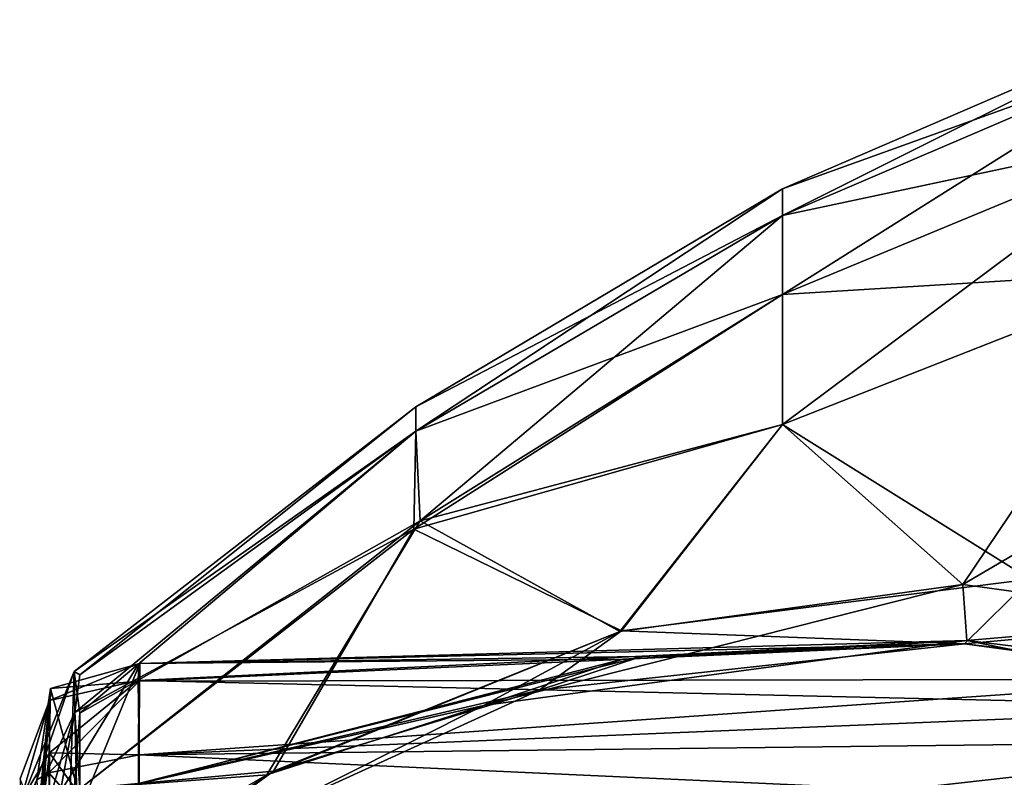
# Model space of a CAD drawing. Units: metres. Extents: x 0 to 0.47, y -0.419 to 0.212.
# Drawn here: x 0.364 to 0.378, y -0.04 to -0.03 of the extents above; entities that cross this region are included whole.
import ezdxf

# ---------------------------------------------------------------- set-up
doc = ezdxf.new("R2010")
doc.units = ezdxf.units.M
doc.layers.add('72_NOVS_INSERT', color=7, linetype='Continuous')
doc.layers.add('72_NOVS_TSS_D3_KUNSTSTOFF_1', color=7, linetype='Continuous')

# ---------------------------------------------------------------- blocks, each defined once
blk = doc.blocks.new('72NOVS_TSS_D3_MONITOR_KLEIN_ADAPTER')
for points in [[(0.02723, 0.038416, -0.013565), (0.021809, 0.036075, -0.013565), (0.021809, 0.035708, -0.008431)], [(0.02723, 0.038025, -0.019032), (0.021809, 0.036075, -0.013565), (0.02723, 0.038416, -0.013565)], [(0.02723, 0.038416, -0.013565), (0.021809, 0.035708, -0.008431), (0.02723, 0.038025, -0.008098)], [(0.02723, 0.038025, -0.019032), (0.021809, 0.035708, -0.018699), (0.021809, 0.036075, -0.013565)], [(0.02723, 0.03686, -0.024388), (0.021809, 0.035708, -0.018699), (0.02723, 0.038025, -0.019032)], [(0.02723, 0.038025, -0.008098), (0.021809, 0.035708, -0.008431), (0.021809, 0.034614, -0.003401)], [(0.02723, 0.038025, -0.008098), (0.021809, 0.034614, -0.003401), (0.02723, 0.03686, -0.002742)], [(0.02723, 0.03686, -0.024388), (0.021809, 0.034614, -0.023728), (0.021809, 0.035708, -0.018699)], [(0.02723, 0.03686, -0.002742), (0.021809, 0.034614, -0.003401), (0.021809, 0.032815, 0.001421)], [(0.02723, 0.034944, -0.029523), (0.021809, 0.034614, -0.023728), (0.02723, 0.03686, -0.024388)], [(0.02723, 0.03686, -0.002742), (0.021809, 0.032815, 0.001421), (0.02723, 0.034944, 0.002394)], [(0.021809, 0.035708, -0.018699), (0.016733, 0.033059, -0.013565), (0.021809, 0.036075, -0.013565)], [(0.021809, 0.036075, -0.013565), (0.016733, 0.032722, -0.00886), (0.021809, 0.035708, -0.008431)], [(0.021809, 0.036075, -0.013565), (0.016733, 0.033059, -0.013565), (0.016733, 0.032722, -0.00886)], [(0.021809, 0.035708, -0.008431), (0.016733, 0.032722, -0.00886), (0.016792, 0.031481, -0.003242)], [(0.021809, 0.034614, -0.023728), (0.016733, 0.032722, -0.018269), (0.021809, 0.035708, -0.018699)], [(0.021809, 0.035708, -0.018699), (0.016733, 0.032722, -0.018269), (0.016733, 0.033059, -0.013565)], [(0.021809, 0.035708, -0.008431), (0.016792, 0.031481, -0.003242), (0.021809, 0.034614, -0.003401)], [(0.02723, 0.034944, -0.029523), (0.021809, 0.032815, -0.028551), (0.021809, 0.034614, -0.023728)], [(0.02723, 0.034944, -0.029523), (0.025237, 0.030674, -0.03564), (0.021809, 0.032815, -0.028551)], [(0.02723, 0.034944, 0.002394), (0.021809, 0.032815, 0.001421), (0.024305, 0.030601, 0.007737)], [(0.02723, 0.034944, 0.002394), (0.024305, 0.030601, 0.007737), (0.02723, 0.032317, 0.007205)], [(0.021809, 0.032815, -0.028551), (0.016707, 0.031367, -0.024022), (0.021809, 0.034614, -0.023728)], [(0.021809, 0.034614, -0.023728), (0.016707, 0.031367, -0.024022), (0.016733, 0.032722, -0.018269)], [(0.021809, 0.034614, -0.003401), (0.016792, 0.031481, -0.003242), (0.021809, 0.032815, 0.001421)], [(0.016733, 0.033059, -0.013565), (0.012006, 0.029397, -0.011606), (0.016733, 0.032722, -0.00886)], [(0.016733, 0.033059, -0.013565), (0.012085, 0.029351, -0.015532), (0.012006, 0.029397, -0.011606)], [(0.016733, 0.032722, -0.018269), (0.012085, 0.029351, -0.015532), (0.016733, 0.033059, -0.013565)], [(0.016733, 0.032722, -0.00886), (0.012006, 0.029397, -0.011606), (0.012085, 0.028821, -0.007673)], [(0.016733, 0.032722, -0.018269), (0.016707, 0.031367, -0.024022), (0.012012, 0.028831, -0.019617)], [(0.016733, 0.032722, -0.018269), (0.012012, 0.028831, -0.019617), (0.012085, 0.029351, -0.015532)], [(0.016792, 0.031481, -0.003242), (0.016733, 0.032722, -0.00886), (0.012085, 0.028821, -0.007673)], [(0.021809, 0.032815, -0.028551), (0.019582, 0.02996, -0.031445), (0.016707, 0.031367, -0.024022)], [(0.021809, 0.032815, 0.001421), (0.016792, 0.031481, -0.003242), (0.019556, 0.029953, 0.004297)], [(0.024305, 0.030601, 0.007737), (0.021809, 0.032815, 0.001421), (0.019556, 0.029953, 0.004297)], [(0.025237, 0.030674, -0.03564), (0.019582, 0.02996, -0.031445), (0.021809, 0.032815, -0.028551)], [(0.027793, 0.030122, 0.010596), (0.02723, 0.032317, 0.007205), (0.024305, 0.030601, 0.007737)], [(0.016707, 0.031367, -0.024022), (0.012085, 0.027776, -0.023253), (0.012012, 0.028831, -0.019617)], [(0.016792, 0.031481, -0.003242), (0.012085, 0.027776, -0.003877), (0.014671, 0.027967, 0.001139)], [(0.016792, 0.031481, -0.003242), (0.012085, 0.028821, -0.007673), (0.012085, 0.027776, -0.003877)], [(0.016707, 0.031367, -0.024022), (0.014764, 0.028018, -0.028324), (0.012085, 0.027776, -0.023253)], [(0.019556, 0.029953, 0.004297), (0.016792, 0.031481, -0.003242), (0.014671, 0.027967, 0.001139)], [(0.019582, 0.02996, -0.031445), (0.014764, 0.028018, -0.028324), (0.016707, 0.031367, -0.024022)], [(0.025237, 0.030674, -0.03564), (0.02433, 0.029781, -0.036937), (0.019582, 0.02996, -0.031445)], [(0.027867, 0.030103, -0.037795), (0.02433, 0.029781, -0.036937), (0.025237, 0.030674, -0.03564)], [(0.024305, 0.030601, 0.007737), (0.019556, 0.029953, 0.004297), (0.01767, 0.028927, 0.004743)], [(0.02436, 0.029829, 0.009841), (0.024305, 0.030601, 0.007737), (0.01767, 0.028927, 0.004743)], [(0.027793, 0.030122, 0.010596), (0.024305, 0.030601, 0.007737), (0.02436, 0.029829, 0.009841)], [(0.029793, 0.029167, 0.012748), (0.027793, 0.030122, 0.010596), (0.02436, 0.029829, 0.009841)], [(0.029932, 0.029116, -0.040193), (0.02433, 0.029781, -0.036937), (0.027867, 0.030103, -0.037795)], [(0.019556, 0.029953, 0.004297), (0.014671, 0.027967, 0.001139), (0.01767, 0.028927, 0.004743)], [(0.019582, 0.02996, -0.031445), (0.018441, 0.029142, -0.032274), (0.014764, 0.028018, -0.028324)], [(0.02433, 0.029781, -0.036937), (0.018441, 0.029142, -0.032274), (0.019582, 0.02996, -0.031445)], [(0.028894, 0.028905, 0.012826), (0.02436, 0.029829, 0.009841), (0.01289, 0.029274, 0.010911)], [(0.02436, 0.029829, 0.009841), (0.0129, 0.029507, 0.007548), (0.01289, 0.029274, 0.010911)], [(0.02436, 0.029829, 0.009841), (0.0196, 0.029569, 0.007335), (0.0129, 0.029507, 0.007548)], [(0.027932, 0.029293, -0.039179), (0.012905, 0.029266, -0.038021), (0.02433, 0.029781, -0.036937)], [(0.02433, 0.029781, -0.036937), (0.012905, 0.029266, -0.038021), (0.012911, 0.029511, -0.034802)], [(0.02433, 0.029781, -0.036937), (0.012911, 0.029511, -0.034802), (0.019859, 0.029607, -0.034594)], [(0.02436, 0.029829, 0.009841), (0.01767, 0.028927, 0.004743), (0.0196, 0.029569, 0.007335)], [(0.02433, 0.029781, -0.036937), (0.019859, 0.029607, -0.034594), (0.018441, 0.029142, -0.032274)], [(0.029932, 0.029116, -0.040193), (0.027932, 0.029293, -0.039179), (0.02433, 0.029781, -0.036937)], [(0.029793, 0.029167, 0.012748), (0.02436, 0.029829, 0.009841), (0.028894, 0.028905, 0.012826)], [(0.019859, 0.029607, -0.034594), (0.012911, 0.029511, -0.034802), (0.012894, 0.02785, -0.031343)], [(0.019859, 0.029607, -0.034594), (0.012894, 0.02785, -0.031343), (0.018441, 0.029142, -0.032274)], [(0.0129, 0.029507, 0.007548), (0.011515, 0.027239, 0.004692), (0.011664, 0.028999, 0.007831)], [(0.0129, 0.029507, 0.007548), (0.012895, 0.027846, 0.004217), (0.011515, 0.027239, 0.004692)], [(0.0129, 0.029507, 0.007548), (0.011664, 0.028999, 0.007831), (0.01289, 0.029274, 0.010911)], [(0.012911, 0.029511, -0.034802), (0.011675, 0.029162, -0.035558), (0.012111, 0.027547, -0.031546)], [(0.012911, 0.029511, -0.034802), (0.012905, 0.029266, -0.038021), (0.011675, 0.029162, -0.035558)], [(0.012911, 0.029511, -0.034802), (0.012111, 0.027547, -0.031546), (0.012894, 0.02785, -0.031343)], [(0.0196, 0.029569, 0.007335), (0.01767, 0.028927, 0.004743), (0.012895, 0.027846, 0.004217)], [(0.0196, 0.029569, 0.007335), (0.012895, 0.027846, 0.004217), (0.0129, 0.029507, 0.007548)], [(0.012006, 0.029397, -0.011606), (0.01125, 0.027215, -0.017863), (0.01125, 0.027552, -0.013565)], [(0.012006, 0.029397, -0.011606), (0.012012, 0.028831, -0.019617), (0.01125, 0.027215, -0.017863)], [(0.01125, 0.027215, -0.009266), (0.012006, 0.029397, -0.011606), (0.01125, 0.027552, -0.013565)], [(0.011902, 0.026371, -0.000201), (0.012006, 0.029397, -0.011606), (0.01125, 0.027215, -0.009266)], [(0.011902, 0.026371, -0.000201), (0.012085, 0.028821, -0.007673), (0.012006, 0.029397, -0.011606)], [(0.012006, 0.029397, -0.011606), (0.012085, 0.029351, -0.015532), (0.012012, 0.028831, -0.019617)], [(0.012905, 0.028243, -0.040142), (0.011652, 0.027997, -0.03983), (0.012905, 0.029266, -0.038021)], [(0.012905, 0.029266, -0.038021), (0.011652, 0.027997, -0.03983), (0.011675, 0.029162, -0.035558)], [(0.012905, 0.028243, 0.013013), (0.01289, 0.029274, 0.010911), (0.011664, 0.028275, 0.012115)], [(0.01289, 0.029274, 0.010911), (0.011664, 0.028999, 0.007831), (0.011664, 0.028275, 0.012115)], [(0.028894, 0.028905, 0.012826), (0.01289, 0.029274, 0.010911), (0.012905, 0.028243, 0.013013)], [(0.029446, 0.028438, -0.040648), (0.012905, 0.028243, -0.040142), (0.027932, 0.029293, -0.039179)], [(0.027932, 0.029293, -0.039179), (0.012905, 0.028243, -0.040142), (0.012905, 0.029266, -0.038021)], [(0.011511, 0.027447, -0.033886), (0.011675, 0.029162, -0.035558), (0.011486, 0.027898, -0.036046)], [(0.011675, 0.029162, -0.035558), (0.011652, 0.027997, -0.03983), (0.011486, 0.027898, -0.036046)], [(0.012111, 0.027547, -0.031546), (0.011675, 0.029162, -0.035558), (0.011503, 0.026526, -0.032485)], [(0.011503, 0.026526, -0.032485), (0.011675, 0.029162, -0.035558), (0.011511, 0.027447, -0.033886)], [(0.018441, 0.029142, -0.032274), (0.012894, 0.02785, -0.031343), (0.012735, 0.026541, -0.0292)], [(0.018441, 0.029142, -0.032274), (0.012735, 0.026541, -0.0292), (0.014764, 0.028018, -0.028324)], [(0.011258, 0.02759, 0.011211), (0.011664, 0.028999, 0.007831), (0.011256, 0.027911, 0.007613)], [(0.011664, 0.028999, 0.007831), (0.011515, 0.027239, 0.004692), (0.011256, 0.027911, 0.007613)], [(0.011664, 0.028275, 0.012115), (0.011664, 0.028999, 0.007831), (0.011258, 0.02759, 0.011211)], [(0.01767, 0.028927, 0.004743), (0.014671, 0.027967, 0.001139), (0.012665, 0.026414, 0.00178)], [(0.01767, 0.028927, 0.004743), (0.012665, 0.026414, 0.00178), (0.012895, 0.027846, 0.004217)], [(0.029642, 0.027479, 0.014539), (0.028894, 0.028905, 0.012826), (0.012905, 0.028243, 0.013013)], [(0.012012, 0.028831, -0.019617), (0.011351, 0.02519, -0.026359), (0.01125, 0.026211, -0.022056)], [(0.01125, 0.027215, -0.017863), (0.012012, 0.028831, -0.019617), (0.01125, 0.026211, -0.022056)], [(0.012012, 0.028831, -0.019617), (0.012072, 0.026215, -0.02692), (0.011351, 0.02519, -0.026359)], [(0.011902, 0.026371, -0.000201), (0.012085, 0.027776, -0.003877), (0.012085, 0.028821, -0.007673)], [(0.012012, 0.028831, -0.019617), (0.012085, 0.027776, -0.023253), (0.012072, 0.026215, -0.02692)], [(0.012905, 0.026578, -0.041808), (0.012905, 0.028243, -0.040142), (0.029446, 0.028438, -0.040648)], [(0.029515, 0.027305, -0.041791), (0.012905, 0.026578, -0.041808), (0.029446, 0.028438, -0.040648)], [(0.011267, 0.025096, 0.013871), (0.011664, 0.028275, 0.012115), (0.011258, 0.02759, 0.011211)], [(0.011665, 0.025043, 0.015018), (0.011664, 0.028275, 0.012115), (0.011267, 0.025096, 0.013871)], [(0.012905, 0.026578, -0.041808), (0.011652, 0.027997, -0.03983), (0.012905, 0.028243, -0.040142)], [(0.012905, 0.028243, 0.013013), (0.011664, 0.028275, 0.012115), (0.01289, 0.026566, 0.0147)], [(0.011665, 0.025043, 0.015018), (0.01289, 0.026566, 0.0147), (0.011664, 0.028275, 0.012115)], [(0.029642, 0.027479, 0.014539), (0.012905, 0.028243, 0.013013), (0.01289, 0.026566, 0.0147)], [(0.011486, 0.027898, -0.036046), (0.011652, 0.027997, -0.03983), (0.01125, 0.02737, -0.0388)], [(0.01125, 0.02737, -0.0388), (0.011652, 0.027997, -0.03983), (0.011772, 0.025087, -0.042285)], [(0.011772, 0.025087, -0.042285), (0.011652, 0.027997, -0.03983), (0.012905, 0.026578, -0.041808)], [(0.014671, 0.027967, 0.001139), (0.011902, 0.026371, -0.000201), (0.012665, 0.026414, 0.00178)], [(0.014671, 0.027967, 0.001139), (0.012085, 0.027776, -0.003877), (0.011902, 0.026371, -0.000201)], [(0.014764, 0.028018, -0.028324), (0.012735, 0.026541, -0.0292), (0.012072, 0.026215, -0.02692)], [(0.014764, 0.028018, -0.028324), (0.012072, 0.026215, -0.02692), (0.012085, 0.027776, -0.023253)]]:
    blk.add_3dface(points)
blk = doc.blocks.new('EDWGDA43A27B6F9548B8842B01633FC1CD2B')
at = {"layer": '72_NOVS_TSS_D3_KUNSTSTOFF_1', "color": 0}
blk.add_blockref('72NOVS_TSS_D3_MONITOR_KLEIN_ADAPTER', (0.353189, -0.067986, 0.109565), dxfattribs=at)

msp = doc.modelspace()

# ---------------------------------------------------------------- block references
at = {"layer": '72_NOVS_INSERT'}
msp.add_blockref('EDWGDA43A27B6F9548B8842B01633FC1CD2B', (0, 0), dxfattribs=at)

doc.saveas('drawing.dxf')
